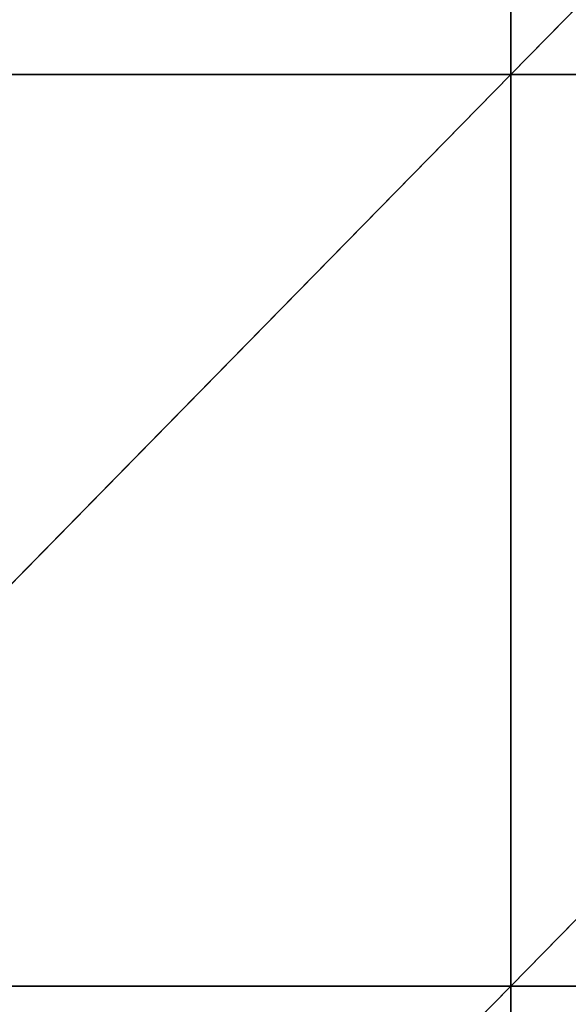
# Model space of a CAD drawing. Units: millimetres. Extents: x -774 to 772, y -752 to 824.
# Drawn here: x -695 to -638, y -341 to -240 of the extents above; entities that cross this region are included whole.
import ezdxf

# ---------------------------------------------------------------- set-up
doc = ezdxf.new("R2010")
doc.units = ezdxf.units.MM
doc.layers.get('0').update_dxf_attribs({"true_color": 0xff5454})

# ---------------------------------------------------------------- blocks, each defined once
blk = doc.blocks.new('Group_5')
for p, q in [((91.875, 562.5, -4.734), (91.875, 468.75, 2.694)), ((183.75, 562.5, 0.282), (91.875, 468.75, 2.694)), ((0, 468.75), (91.875, 468.75, 2.694)), ((91.875, 468.75, 2.694), (0, 375)), ((91.875, 468.75, 2.694), (91.875, 375, 5.988)), ((91.875, 468.75, 2.694), (183.75, 468.75, 16.875)), ((183.75, 468.75, 16.875), (91.875, 375, 5.988)), ((91.875, 375, 5.988), (0, 375)), ((91.875, 375, 5.988), (0, 281.25, 1.417)), ((91.875, 375, 5.988), (91.875, 281.25, 5.862)), ((183.75, 375, 25.725), (91.875, 375, 5.988))]:
    blk.add_line(p, q)
mesh = blk.add_polyface()
corners = [(91.875, 562.5, -4.734), (0, 468.75), (0, 562.5, -2.118)]
mesh.append_faces([[corners[k] for k in face] for face in [(0, 1, 2)]])
mesh = blk.add_polyface()
corners = [(91.875, 468.75, 2.694), (0, 468.75), (91.875, 562.5, -4.734)]
mesh.append_faces([[corners[k] for k in face] for face in [(0, 1, 2)]])
mesh = blk.add_polyface()
corners = [(183.75, 562.5, 0.282), (91.875, 468.75, 2.694), (91.875, 562.5, -4.734)]
mesh.append_faces([[corners[k] for k in face] for face in [(0, 1, 2)]])
mesh = blk.add_polyface()
corners = [(183.75, 468.75, 16.875), (91.875, 468.75, 2.694), (183.75, 562.5, 0.282)]
mesh.append_faces([[corners[k] for k in face] for face in [(0, 1, 2)]])
mesh = blk.add_polyface()
corners = [(91.875, 468.75, 2.694), (0, 375), (0, 468.75)]
mesh.append_faces([[corners[k] for k in face] for face in [(0, 1, 2)]])
mesh = blk.add_polyface()
corners = [(91.875, 375, 5.988), (0, 375), (91.875, 468.75, 2.694)]
mesh.append_faces([[corners[k] for k in face] for face in [(0, 1, 2)]])
mesh = blk.add_polyface()
corners = [(183.75, 468.75, 16.875), (91.875, 375, 5.988), (91.875, 468.75, 2.694)]
mesh.append_faces([[corners[k] for k in face] for face in [(0, 1, 2)]])
mesh = blk.add_polyface()
corners = [(183.75, 375, 25.725), (91.875, 375, 5.988), (183.75, 468.75, 16.875)]
mesh.append_faces([[corners[k] for k in face] for face in [(0, 1, 2)]])
mesh = blk.add_polyface()
corners = [(91.875, 375, 5.988), (0, 281.25, 1.417), (0, 375)]
mesh.append_faces([[corners[k] for k in face] for face in [(0, 1, 2)]])
mesh = blk.add_polyface()
corners = [(91.875, 281.25, 5.862), (0, 281.25, 1.417), (91.875, 375, 5.988)]
mesh.append_faces([[corners[k] for k in face] for face in [(0, 1, 2)]])
mesh = blk.add_polyface()
corners = [(183.75, 375, 25.725), (91.875, 281.25, 5.862), (91.875, 375, 5.988)]
mesh.append_faces([[corners[k] for k in face] for face in [(0, 1, 2)]])
mesh = blk.add_polyface()
corners = [(183.75, 281.25, 18.293), (91.875, 281.25, 5.862), (183.75, 375, 25.725)]
mesh.append_faces([[corners[k] for k in face] for face in [(0, 1, 2)]])
blk = doc.blocks.new('2ff4-7241-c0ce-cc7c')
blk.add_blockref('Group_5', (-736.13, -714.31, 132.21))

msp = doc.modelspace()

# ---------------------------------------------------------------- block references
msp.add_blockref('2ff4-7241-c0ce-cc7c', (0, 0))

doc.saveas('drawing.dxf')
